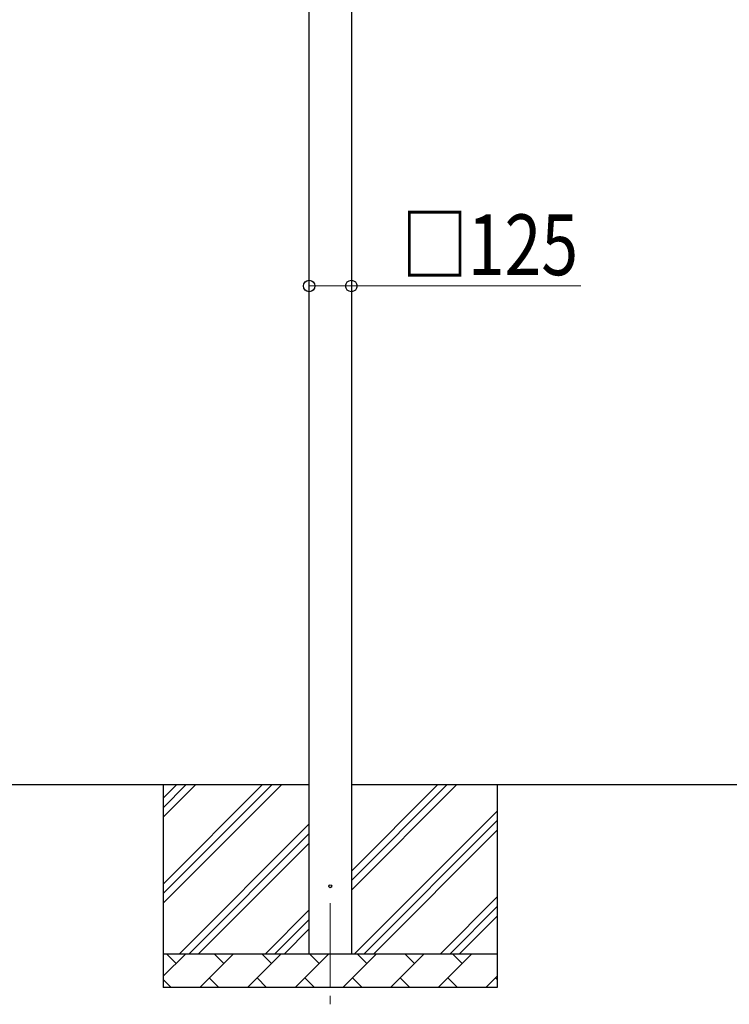
# Model space of a CAD drawing. Units: millimetres. Extents: x 0 to 33640, y 0 to 23760.
# Drawn here: x 7764 to 9867, y 3118 to 6036 of the extents above; entities that cross this region are included whole.
import ezdxf

# ---------------------------------------------------------------- set-up
doc = ezdxf.new("R2010")
doc.units = ezdxf.units.MM
doc.linetypes.add('YCENTER_1', pattern=[13, 10, -1, 1, -1])
for name, color, linetype, lineweight in [('YKK_12', 2, 'Continuous', 13), ('YKK_13', 4, 'Continuous', 30), ('YKK_A1', 4, 'Continuous', 30), ('YKK_D', 6, 'Continuous', 13)]:
    doc.layers.add(name, color=color, linetype=linetype, lineweight=lineweight)
doc.styles.add('text-b', font='extslim2.shx', dxfattribs={"width": 0.8, "bigfont": 'extfont2.shx'})

msp = doc.modelspace()

# ---------------------------------------------------------------- linework, layer by layer
at = {"layer": 'YKK_12', "linetype": 'YCENTER_1', "ltscale": 25}
msp.add_line((8684.3, 3417.9), (8684.3, 3038.3), dxfattribs=at)
at = {"layer": 'YKK_13'}
msp.add_circle((8684.3, 3467.9), 4.5, dxfattribs=at)
at = {"layer": 'YKK_A1'}
for p, q in [((8621.8, 3267.9), (8621.8, 6111.9)), ((8746.8, 6111.9), (8746.8, 3267.9)), ((8621.8, 3767.9), (3410.3, 3767.9)), ((8189.3, 3767.9), (8189.3, 3167.9)), ((8189.3, 3417.8), (8539.4, 3767.9)), ((8189.3, 3446.1), (8511.1, 3767.9)), ((8189.3, 3474.4), (8482.8, 3767.9)), ((8189.3, 3672.4), (8284.8, 3767.9)), ((8189.3, 3700.7), (8256.5, 3767.9)), ((8189.3, 3729), (8228.3, 3767.9)), ((11558.3, 3767.9), (8746.8, 3767.9)), ((8746.8, 3456.2), (9058.5, 3767.9)), ((8746.8, 3512.8), (9001.9, 3767.9)), ((8746.8, 3484.5), (9030.2, 3767.9)), ((9179.3, 3767.9), (9179.3, 3167.9)), ((8756.5, 3267.9), (9179.3, 3690.7)), ((8237.4, 3267.9), (8621.8, 3652.3)), ((8784.8, 3267.9), (9179.3, 3662.4)), ((8265.7, 3267.9), (8621.8, 3624.1)), ((8813.1, 3267.9), (9179.3, 3634.2)), ((8293.9, 3267.9), (8621.8, 3595.8)), ((9011.1, 3267.9), (9179.3, 3436.2)), ((8491.9, 3267.9), (8621.8, 3397.8)), ((9039.3, 3267.9), (9179.3, 3407.9)), ((8520.2, 3267.9), (8621.8, 3369.5)), ((9067.6, 3267.9), (9179.3, 3379.6)), ((8548.5, 3267.9), (8621.8, 3341.2)), ((8189.3, 3267.9), (9179.3, 3267.9)), ((8189.3, 3201.4), (8255.8, 3267.9)), ((8227.3, 3239.3), (8198.7, 3267.9)), ((8297.2, 3167.9), (8397.2, 3267.9)), ((8368.7, 3239.3), (8340.1, 3267.9)), ((8438.7, 3167.9), (8538.7, 3267.9)), ((8510.1, 3239.3), (8481.5, 3267.9)), ((8580.1, 3167.9), (8680.1, 3267.9)), ((8651.5, 3239.3), (8623, 3267.9)), ((8721.5, 3167.9), (8821.5, 3267.9)), ((8792.9, 3239.3), (8764.4, 3267.9)), ((8862.9, 3167.9), (8962.9, 3267.9)), ((8934.4, 3239.3), (8905.8, 3267.9)), ((9004.3, 3167.9), (9104.3, 3267.9)), ((9075.8, 3239.3), (9047.2, 3267.9)), ((8189.3, 3191.5), (8212.9, 3167.9)), ((8325.8, 3196.4), (8354.3, 3167.9)), ((8467.2, 3196.4), (8495.8, 3167.9)), ((8608.6, 3196.4), (8637.2, 3167.9)), ((8750.1, 3196.4), (8778.6, 3167.9)), ((8891.5, 3196.4), (8920, 3167.9)), ((9032.9, 3196.4), (9061.4, 3167.9)), ((9145.8, 3167.9), (9179.3, 3201.5)), ((9174.3, 3196.4), (9179.3, 3191.4)), ((9179.3, 3167.9), (8189.3, 3167.9))]:
    msp.add_line(p, q, dxfattribs=at)
at = {"layer": 'YKK_D'}
for p, q in [((8621.8, 4932.7), (8621.8, 5248)), ((8621.8, 5247), (8746.8, 5247)), ((8746.8, 4943.1), (8746.8, 5248)), ((8746.8, 5247), (9426.8, 5247))]:
    msp.add_line(p, q, dxfattribs=at)
at = {"layer": 'YKK_D', "linetype": 'ByBlock', "lineweight": -2}
for centre in [(8621.8, 5247), (8746.8, 5247)]:
    msp.add_circle(centre, 17, dxfattribs=at)

# ---------------------------------------------------------------- texts
at = {"layer": 'YKK_D', "style": 'text-b', "width": 0.8}
msp.add_text('□125', height=180, dxfattribs=at).set_placement((8895.6, 5279))

doc.saveas('drawing.dxf')
